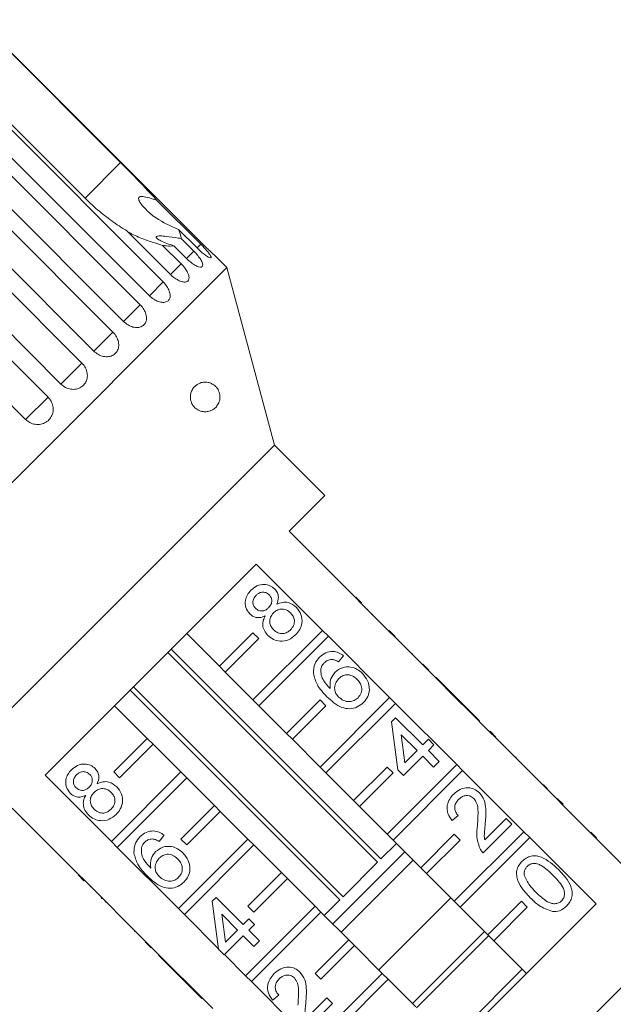
# Model space of a CAD drawing. Units: millimetres. Extents: x -192 to 620, y -137 to 408.
# Drawn here: x -139 to -89, y 317 to 400 of the extents above; entities that cross this region are included whole.
import ezdxf

# ---------------------------------------------------------------- set-up
doc = ezdxf.new("R2010")
doc.units = ezdxf.units.MM
doc.linetypes.add('PHANTOM', pattern=[12.7, 6.35, -1.27, 1.27, -1.27, 1.27, -1.27])

msp = doc.modelspace()

# ---------------------------------------------------------------- linework, layer by layer
at = {"color": 7, "linetype": 'Continuous', "lineweight": 15}
for p, q in [((-142.574, 399.489), (-130.553, 387.468)), ((-123.71, 380.678), (-142.547, 399.515)), ((-145.809, 396.254), (-126.971, 377.416)), ((-133.552, 384.469), (-145.572, 396.49)), ((-128.136, 376.251), (-146.974, 395.089)), ((-147.742, 394.321), (-128.904, 375.483)), ((-130.306, 374.082), (-149.143, 392.919)), ((-150.043, 392.02), (-131.205, 373.183)), ((-132.809, 371.579), (-151.646, 390.416)), ((-152.654, 389.408), (-133.817, 370.571)), ((-135.583, 368.805), (-154.42, 387.642)), ((-155.513, 386.55), (-136.676, 367.712)), ((-138.561, 365.827), (-157.398, 384.664)), ((-127.52, 384.303), (-123.803, 380.585)), ((-126.354, 378.034), (-130.071, 381.752)), ((-124.113, 380.275), (-125.677, 381.84)), ((-125.464, 381.074), (-124.389, 379.999)), ((-127.018, 380.499), (-125.454, 378.934)), ((-125.001, 379.387), (-126.077, 380.462)), ((-121.609, 378.626), (-122.698, 379.715)), ((-121.609, 378.626), (-161.914, 338.321)), ((-117.597, 363.654), (-121.609, 378.626)), ((-117.597, 363.654), (-146.942, 334.309)), ((-113.355, 359.411), (-117.597, 363.654)), ((-116.36, 356.406), (-113.355, 359.411)), ((-110.774, 350.82), (-116.36, 356.406)), ((-115.44, 355.557), (-115.476, 355.522)), ((-114.504, 354.621), (-114.539, 354.586)), ((-136.924, 335.842), (-119.13, 353.636)), ((-119.13, 353.636), (-113.544, 348.05)), ((-113.764, 353.881), (-113.8, 353.846)), ((-112.821, 352.938), (-112.857, 352.903)), ((-111.681, 351.798), (-111.716, 351.762)), ((-110.738, 350.855), (-110.774, 350.82)), ((-110.279, 350.325), (-110.774, 350.82)), ((-110.243, 350.36), (-110.738, 350.855)), ((-110.243, 350.36), (-110.279, 350.325)), ((-105.117, 345.163), (-110.279, 350.325)), ((-109.729, 349.846), (-109.765, 349.811)), ((-109.308, 349.425), (-109.343, 349.389)), ((-122.232, 345.019), (-124.99, 347.776)), ((-119.403, 347.847), (-122.232, 345.019)), ((-113.544, 348.05), (-119.403, 342.19)), ((-118.908, 347.352), (-119.403, 347.847)), ((-113.049, 347.555), (-113.544, 348.05)), ((-107.415, 347.532), (-107.91, 348.027)), ((-107.755, 347.872), (-107.791, 347.837)), ((-121.737, 344.524), (-118.908, 347.352)), ((-118.908, 341.695), (-113.049, 347.555)), ((-113.049, 347.555), (-107.887, 342.393)), ((-108.895, 328.522), (-126.569, 346.197)), ((-126.306, 346.459), (-108.632, 328.785)), ((-105.97, 346.087), (-106.005, 346.051)), ((-111.762, 345.911), (-112.19, 345.387)), ((-105.081, 345.198), (-105.117, 345.163)), ((-104.586, 344.703), (-105.081, 345.198)), ((-122.232, 345.019), (-121.737, 344.524)), ((-119.403, 342.19), (-121.737, 344.524)), ((-104.622, 344.668), (-105.117, 345.163)), ((-104.586, 344.703), (-104.622, 344.668)), ((-101.764, 341.811), (-104.622, 344.668)), ((-103.971, 344.088), (-104.006, 344.053)), ((-101.687, 341.804), (-103.971, 344.088)), ((-112.073, 325.343), (-129.748, 343.018)), ((-129.485, 343.281), (-111.81, 325.606)), ((-119.403, 342.19), (-118.908, 341.695)), ((-113.747, 342.19), (-116.575, 339.362)), ((-107.887, 342.393), (-113.747, 336.533)), ((-113.252, 341.695), (-113.747, 342.19)), ((-113.252, 336.038), (-107.392, 341.898)), ((-107.392, 341.898), (-107.887, 342.393)), ((-107.392, 341.898), (-102.23, 336.736)), ((-131.065, 341.701), (-128.307, 338.944)), ((-116.575, 339.362), (-118.908, 341.695)), ((-116.08, 338.867), (-113.252, 341.695)), ((-101.722, 341.768), (-101.764, 341.811)), ((-101.687, 341.804), (-101.722, 341.768)), ((-101.246, 341.292), (-101.722, 341.768)), ((-101.211, 341.328), (-101.687, 341.804)), ((-101.211, 341.328), (-101.246, 341.292)), ((-99.46, 339.506), (-101.246, 341.292)), ((-100.307, 340.424), (-101.211, 341.328)), ((-107.716, 340.343), (-107.383, 340.676)), ((-107.193, 336.297), (-107.716, 340.343)), ((-107.383, 340.676), (-105.099, 338.391)), ((-100.307, 340.424), (-100.342, 340.388)), ((-99.425, 339.542), (-99.46, 339.506)), ((-98.965, 339.011), (-99.46, 339.506)), ((-98.93, 339.047), (-99.425, 339.542)), ((-131.135, 336.115), (-128.307, 338.944)), ((-128.307, 338.944), (-127.812, 338.449)), ((-116.575, 339.362), (-116.08, 338.867)), ((-113.747, 336.533), (-116.08, 338.867)), ((-105.575, 337.915), (-106.912, 339.252)), ((-106.912, 339.252), (-106.605, 336.885)), ((-105.099, 338.391), (-104.623, 338.867)), ((-104.623, 338.867), (-104.147, 338.391)), ((-98.93, 339.047), (-98.965, 339.011)), ((-93.803, 333.849), (-98.965, 339.011)), ((-127.812, 338.449), (-130.64, 335.62)), ((-127.812, 338.449), (-125.478, 336.115)), ((-106.605, 336.885), (-105.575, 337.915)), ((-104.147, 338.391), (-104.623, 337.915)), ((-104.623, 337.915), (-103.719, 337.011)), ((-98.308, 338.425), (-98.343, 338.389)), ((-105.099, 337.44), (-106.717, 335.821)), ((-104.195, 336.535), (-105.099, 337.44)), ((-103.719, 337.011), (-104.195, 336.535)), ((-97.261, 337.378), (-97.296, 337.342)), ((-97.213, 337.33), (-97.261, 337.378)), ((-97.213, 337.33), (-97.249, 337.295)), ((-131.338, 330.256), (-125.478, 336.115)), ((-130.64, 335.62), (-131.135, 336.115)), ((-125.478, 336.115), (-124.983, 335.62)), ((-113.747, 336.533), (-113.252, 336.038)), ((-108.09, 336.533), (-110.918, 333.705)), ((-102.23, 336.736), (-108.09, 330.876)), ((-107.595, 336.038), (-108.09, 336.533)), ((-107.595, 330.382), (-101.735, 336.241)), ((-106.717, 335.821), (-107.193, 336.297)), ((-101.735, 336.241), (-102.23, 336.736)), ((-101.735, 336.241), (-96.573, 331.079)), ((-95.984, 336.101), (-96.019, 336.066)), ((-131.338, 330.256), (-136.924, 335.842)), ((-124.983, 335.62), (-130.843, 329.761)), ((-124.983, 335.62), (-122.65, 333.287)), ((-110.918, 333.705), (-113.252, 336.038)), ((-110.423, 333.21), (-107.595, 336.038)), ((-94.926, 335.043), (-94.961, 335.007)), ((-94.596, 334.713), (-94.631, 334.677)), ((-110.918, 333.705), (-110.423, 333.21)), ((-93.768, 333.885), (-93.803, 333.849)), ((-93.308, 333.354), (-93.803, 333.849)), ((-93.273, 333.39), (-93.768, 333.885)), ((-139.694, 333.072), (-134.108, 327.485)), ((-125.478, 330.458), (-122.65, 333.287)), ((-122.155, 332.792), (-124.983, 329.963)), ((-122.65, 333.287), (-122.155, 332.792)), ((-122.155, 332.792), (-119.822, 330.458)), ((-108.09, 330.876), (-110.423, 333.21)), ((-93.273, 333.39), (-93.308, 333.354)), ((-87.722, 327.768), (-93.308, 333.354)), ((-138.846, 332.152), (-138.81, 332.187)), ((-102.101, 332.443), (-102.624, 332.014)), ((-99.871, 330.389), (-98.056, 332.205)), ((-98.056, 332.205), (-97.58, 331.729)), ((-92.597, 332.714), (-92.632, 332.679)), ((-137.897, 331.204), (-137.862, 331.239)), ((-97.58, 331.729), (-100.007, 329.302)), ((-137.169, 330.476), (-137.134, 330.511)), ((-126.888, 330.785), (-127.316, 330.261)), ((-125.681, 324.599), (-119.822, 330.458)), ((-124.983, 329.963), (-125.478, 330.458)), ((-119.822, 330.458), (-119.327, 329.963)), ((-108.09, 330.876), (-107.595, 330.382)), ((-105.261, 328.048), (-107.595, 330.382)), ((-102.433, 330.876), (-105.261, 328.048)), ((-104.766, 327.553), (-101.938, 330.382)), ((-96.573, 331.079), (-102.433, 325.22)), ((-101.938, 330.382), (-102.433, 330.876)), ((-101.938, 324.725), (-96.078, 330.584)), ((-96.078, 330.584), (-96.573, 331.079)), ((-96.078, 330.584), (-90.492, 324.998)), ((-90.444, 330.561), (-90.939, 331.056)), ((-90.716, 330.833), (-90.751, 330.797)), ((-136.214, 329.52), (-136.179, 329.556)), ((-130.843, 329.761), (-131.338, 330.256)), ((-125.681, 324.599), (-130.843, 329.761)), ((-119.327, 329.963), (-125.186, 324.104)), ((-119.327, 329.963), (-116.993, 327.63)), ((-108.632, 328.785), (-107.315, 330.102)), ((-112.683, 323.319), (-106.608, 329.394)), ((-105.901, 328.687), (-111.976, 322.612)), ((-89.195, 329.312), (-89.23, 329.277)), ((-135.086, 328.392), (-135.051, 328.428)), ((-111.81, 325.606), (-108.895, 328.522)), ((-105.261, 328.048), (-104.766, 327.553)), ((-134.144, 327.45), (-134.108, 327.485)), ((-133.649, 326.955), (-134.144, 327.45)), ((-133.613, 326.99), (-134.108, 327.485)), ((-133.649, 326.955), (-133.613, 326.99)), ((-133.613, 326.99), (-128.451, 321.829)), ((-119.822, 324.802), (-116.993, 327.63)), ((-116.498, 327.135), (-119.327, 324.307)), ((-116.993, 327.63), (-116.498, 327.135)), ((-116.498, 327.135), (-114.165, 324.802)), ((-79.214, 327.084), (-110.372, 295.925)), ((-102.433, 325.22), (-104.766, 327.553)), ((-133.135, 326.441), (-133.099, 326.477)), ((-132.183, 325.489), (-132.148, 325.525)), ((-132.183, 325.489), (-132.135, 325.442)), ((-132.135, 325.442), (-132.1, 325.477)), ((-122.842, 325.217), (-122.509, 325.55)), ((-122.509, 325.55), (-120.225, 323.265)), ((-113.39, 324.027), (-112.073, 325.343)), ((-102.719, 325.505), (-108.794, 319.43)), ((-131.85, 325.156), (-131.814, 325.192)), ((-125.186, 324.104), (-125.681, 324.599)), ((-122.319, 321.171), (-122.842, 325.217)), ((-120.024, 318.942), (-114.165, 324.802)), ((-119.327, 324.307), (-119.822, 324.802)), ((-114.165, 324.802), (-113.67, 324.307)), ((-90.492, 324.998), (-108.286, 307.204)), ((-102.433, 325.22), (-101.938, 324.725)), ((-99.604, 322.391), (-101.938, 324.725)), ((-96.776, 325.22), (-99.604, 322.391)), ((-99.109, 321.896), (-96.281, 324.725)), ((-96.281, 324.725), (-96.776, 325.22)), ((-130.645, 323.952), (-130.61, 323.987)), ((-122.329, 321.246), (-125.186, 324.104)), ((-120.701, 322.79), (-122.038, 324.127)), ((-122.038, 324.127), (-121.731, 321.759)), ((-120.225, 323.265), (-119.749, 323.741)), ((-119.749, 323.741), (-119.273, 323.265)), ((-113.67, 324.307), (-119.529, 318.447)), ((-113.67, 324.307), (-111.336, 321.973)), ((-119.273, 323.265), (-119.749, 322.79)), ((-129.375, 322.682), (-129.34, 322.717)), ((-120.225, 322.314), (-121.843, 320.696)), ((-121.731, 321.759), (-120.701, 322.79)), ((-119.321, 321.409), (-120.225, 322.314)), ((-119.749, 322.79), (-118.845, 321.885)), ((-114.165, 319.145), (-111.336, 321.973)), ((-111.336, 321.973), (-110.841, 321.478)), ((-99.89, 322.677), (-105.965, 316.602)), ((-99.537, 322.323), (-105.612, 316.248)), ((-99.604, 322.391), (-99.109, 321.896)), ((-128.487, 321.793), (-128.451, 321.829)), ((-127.992, 321.298), (-128.487, 321.793)), ((-127.956, 321.334), (-128.451, 321.829)), ((-127.992, 321.298), (-127.956, 321.334)), ((-127.956, 321.334), (-122.794, 316.172)), ((-121.843, 320.696), (-122.319, 321.171)), ((-118.845, 321.885), (-119.321, 321.409)), ((-110.841, 321.478), (-113.67, 318.65)), ((-110.841, 321.478), (-108.508, 319.145)), ((-96.352, 319.139), (-99.109, 321.896)), ((-127.376, 320.683), (-127.341, 320.718)), ((-127.376, 320.683), (-125.092, 318.398)), ((-120.024, 318.942), (-121.81, 320.728)), ((-96.708, 319.495), (-102.783, 313.42)), ((-119.529, 318.447), (-120.024, 318.942)), ((-114.367, 313.285), (-108.508, 319.145)), ((-113.67, 318.65), (-114.165, 319.145)), ((-108.013, 318.65), (-113.872, 312.79)), ((-108.508, 319.145), (-108.013, 318.65)), ((-108.013, 318.65), (-105.679, 316.316)), ((-125.092, 318.398), (-125.057, 318.434)), ((-125.092, 318.398), (-124.616, 317.923)), ((-124.616, 317.923), (-124.581, 317.958)), ((-124.616, 317.923), (-123.712, 317.018)), ((-114.367, 313.285), (-119.529, 318.447)), ((-123.712, 317.018), (-123.676, 317.054)), ((-117.227, 317.317), (-117.75, 316.888)), ((-114.997, 315.263), (-113.181, 317.079)), ((-113.181, 317.079), (-112.706, 316.603)), ((-112.706, 316.603), (-115.133, 314.176))]:
    msp.add_line(p, q, dxfattribs=at)
at = {"color": 8, "linetype": 'PHANTOM', "lineweight": 0}
for p, q in [((-130.553, 387.468), (-133.552, 384.469)), ((-123.803, 380.585), (-124.113, 380.275)), ((-124.389, 379.999), (-125.001, 379.387)), ((-125.454, 378.934), (-126.354, 378.034)), ((-126.971, 377.416), (-128.136, 376.251)), ((-128.904, 375.483), (-130.306, 374.082)), ((-131.205, 373.183), (-132.809, 371.579)), ((-133.817, 370.571), (-135.583, 368.805)), ((-136.676, 367.712), (-138.561, 365.827))]:
    msp.add_line(p, q, dxfattribs=at)
at = {"color": 7, "linetype": 'Continuous', "lineweight": 15}
for points, knots in [([(-127.52, 384.303), (-127.619, 384.412), (-128.273, 385.139), (-129.305, 386.213), (-130.256, 387.169), (-130.553, 387.468)], [0, 0, 0, 0, 0.108597, 0.721507, 1, 1, 1, 1]), ([(-133.552, 384.469), (-133.25, 384.18), (-132.58, 383.535), (-131.453, 382.639), (-130.581, 382.054), (-130.119, 381.78), (-130.071, 381.752)], [0, 0, 0, 0, 0.275661, 0.613369, 0.960415, 1, 1, 1, 1]), ([(-125.677, 381.84), (-126.337, 382.129), (-127.404, 382.598), (-128.359, 383.426), (-128.815, 383.95), (-128.999, 384.233), (-129.05, 384.428), (-129.032, 384.525), (-128.972, 384.582), (-128.86, 384.615), (-128.586, 384.61), (-128.12, 384.494), (-127.725, 384.368), (-127.52, 384.303)], [0, 0, 0, 0, 0.33568, 0.543245, 0.618232, 0.693602, 0.722976, 0.743043, 0.763259, 0.781025, 0.813192, 0.903303, 1, 1, 1, 1]), ([(-125.464, 381.074), (-125.464, 381.09), (-125.461, 381.303), (-125.573, 381.581), (-125.677, 381.84)], [0, 0, 0, 0, 0.071508, 1, 1, 1, 1]), ([(-129.954, 381.635), (-129.8, 381.552), (-129.294, 381.28), (-128.294, 380.885), (-127.448, 380.629), (-127.018, 380.499)], [0, 0, 0, 0, 0.177623, 0.58239, 1, 1, 1, 1]), ([(-126.077, 380.462), (-126.469, 380.589), (-127.031, 380.771), (-127.462, 381.043), (-127.567, 381.173), (-127.549, 381.247), (-127.423, 381.29), (-127.153, 381.3), (-126.581, 381.247), (-125.974, 381.156), (-125.549, 381.088), (-125.464, 381.074)], [0, 0, 0, 0, 0.273228, 0.391212, 0.448412, 0.506086, 0.557101, 0.625397, 0.738151, 0.947795, 1, 1, 1, 1]), ([(-127.018, 380.499), (-126.911, 380.481), (-126.548, 380.421), (-126.271, 380.445), (-126.077, 380.462)], [0, 0, 0, 0, 0.296026, 1, 1, 1, 1]), ([(-124.113, 380.275), (-123.997, 380.164), (-123.766, 379.943), (-123.431, 379.676), (-123.155, 379.497), (-122.972, 379.425), (-122.902, 379.463), (-122.954, 379.605), (-123.117, 379.838), (-123.373, 380.138), (-123.619, 380.401), (-123.767, 380.549), (-123.803, 380.585)], [0, 0, 0, 0, 0.108488, 0.216991, 0.325107, 0.432315, 0.538635, 0.644516, 0.750623, 0.857499, 0.965312, 1, 1, 1, 1]), ([(-123.71, 380.678), (-123.596, 380.565), (-123.369, 380.34), (-123.059, 380.046), (-122.827, 379.831), (-122.696, 379.712), (-122.698, 379.714), (-122.699, 379.715)], [0, 0, 0, 0, 0.217074, 0.434177, 0.650507, 0.865019, 1, 1, 1, 1]), ([(-125.001, 379.387), (-124.884, 379.277), (-124.65, 379.059), (-124.288, 378.819), (-123.974, 378.678), (-123.743, 378.654), (-123.622, 378.743), (-123.624, 378.935), (-123.745, 379.21), (-123.971, 379.54), (-124.206, 379.814), (-124.353, 379.963), (-124.389, 379.999)], [0, 0, 0, 0, 0.108488, 0.216991, 0.325107, 0.432315, 0.538635, 0.644516, 0.750623, 0.857499, 0.965312, 1, 1, 1, 1]), ([(-126.354, 378.034), (-126.235, 377.927), (-125.998, 377.711), (-125.611, 377.496), (-125.261, 377.392), (-124.984, 377.412), (-124.814, 377.551), (-124.769, 377.79), (-124.85, 378.104), (-125.048, 378.463), (-125.272, 378.748), (-125.418, 378.898), (-125.454, 378.934)], [0, 0, 0, 0, 0.108488, 0.216991, 0.325107, 0.432315, 0.538635, 0.644516, 0.750623, 0.857499, 0.965312, 1, 1, 1, 1]), ([(-128.136, 376.251), (-128.016, 376.145), (-127.776, 375.933), (-127.367, 375.74), (-126.983, 375.669), (-126.665, 375.731), (-126.45, 375.915), (-126.362, 376.197), (-126.406, 376.549), (-126.577, 376.934), (-126.791, 377.229), (-126.936, 377.38), (-126.971, 377.416)], [0, 0, 0, 0, 0.108488, 0.216991, 0.325107, 0.432315, 0.538635, 0.644516, 0.750623, 0.857499, 0.965312, 1, 1, 1, 1]), ([(-130.306, 374.082), (-130.185, 373.977), (-129.942, 373.767), (-129.513, 373.594), (-129.1, 373.552), (-128.744, 373.652), (-128.489, 373.876), (-128.362, 374.197), (-128.372, 374.582), (-128.52, 374.991), (-128.725, 375.295), (-128.869, 375.446), (-128.904, 375.483)], [0, 0, 0, 0, 0.1084883, 0.2169908, 0.325107, 0.4323149, 0.5386352, 0.6445161, 0.7506233, 0.8574986, 0.9653118, 1, 1, 1, 1]), ([(-132.809, 371.579), (-132.686, 371.475), (-132.441, 371.267), (-131.996, 371.111), (-131.558, 371.094), (-131.171, 371.225), (-130.882, 371.483), (-130.72, 371.838), (-130.702, 372.252), (-130.829, 372.682), (-131.026, 372.994), (-131.17, 373.146), (-131.205, 373.183)], [0, 0, 0, 0, 0.108488, 0.216991, 0.325107, 0.432315, 0.538635, 0.644516, 0.750623, 0.857499, 0.965312, 1, 1, 1, 1]), ([(-135.583, 368.805), (-135.46, 368.702), (-135.213, 368.496), (-134.755, 368.352), (-134.297, 368.356), (-133.885, 368.512), (-133.568, 368.797), (-133.38, 369.179), (-133.338, 369.617), (-133.448, 370.063), (-133.638, 370.382), (-133.782, 370.534), (-133.817, 370.571)], [0, 0, 0, 0, 0.108488, 0.216991, 0.325107, 0.432315, 0.538635, 0.644516, 0.750623, 0.857499, 0.965312, 1, 1, 1, 1]), ([(-122.709, 368.74), (-122.656, 368.7), (-122.551, 368.618), (-122.41, 368.453), (-122.293, 368.254), (-122.212, 368.032), (-122.178, 367.804), (-122.183, 367.562), (-122.234, 367.334), (-122.324, 367.127), (-122.461, 366.915), (-122.664, 366.716), (-122.941, 366.555), (-123.254, 366.467), (-123.557, 366.465), (-123.83, 366.527), (-124.038, 366.619), (-124.221, 366.744), (-124.388, 366.903), (-124.539, 367.117), (-124.649, 367.395), (-124.69, 367.671), (-124.669, 367.956), (-124.596, 368.195), (-124.492, 368.39), (-124.356, 368.572), (-124.173, 368.738), (-123.903, 368.893), (-123.572, 368.981), (-123.238, 368.967), (-122.948, 368.886), (-122.789, 368.789), (-122.709, 368.74)], [0, 0, 0, 0, 0.027055, 0.054834, 0.076175, 0.097707, 0.11715, 0.134459, 0.1641, 0.1903, 0.217149, 0.265677, 0.31548, 0.367464, 0.420603, 0.454815, 0.489608, 0.513333, 0.53753, 0.56892, 0.593366, 0.617964, 0.639475, 0.668858, 0.691116, 0.713965, 0.75254, 0.792104, 0.854584, 0.918827, 0.959098, 1, 1, 1, 1]), ([(-138.561, 365.827), (-138.478, 365.755), (-138.276, 365.577), (-137.872, 365.413), (-137.397, 365.38), (-136.947, 365.507), (-136.576, 365.774), (-136.324, 366.15), (-136.217, 366.593), (-136.265, 367.056), (-136.436, 367.442), (-136.608, 367.636), (-136.676, 367.712)], [0, 0, 0, 0, 0.074145, 0.182838, 0.291154, 0.398643, 0.505189, 0.611116, 0.717056, 0.823625, 0.931125, 1, 1, 1, 1]), ([(-119.572, 351.425), (-119.412, 351.563), (-119.092, 351.838), (-118.498, 351.949), (-117.956, 351.847), (-117.7, 351.636), (-117.571, 351.53)], [0, 0, 0, 0, 0.280348, 0.559692, 0.779821, 1, 1, 1, 1]), ([(-119.677, 349.448), (-119.806, 349.614), (-120.063, 349.945), (-120.084, 350.552), (-119.899, 351.059), (-119.681, 351.303), (-119.572, 351.425)], [0, 0, 0, 0, 0.279271, 0.558676, 0.779074, 1, 1, 1, 1]), ([(-118.035, 351.042), (-118.126, 351.114), (-118.31, 351.26), (-118.648, 351.288), (-118.934, 351.185), (-119.07, 351.064), (-119.138, 351.003)], [0, 0, 0, 0, 0.279693, 0.559145, 0.779317, 1, 1, 1, 1]), ([(-118.087, 349.96), (-118.011, 350.046), (-117.859, 350.218), (-117.795, 350.542), (-117.861, 350.834), (-117.977, 350.972), (-118.035, 351.042)], [0, 0, 0, 0, 0.280478, 0.559259, 0.779576, 1, 1, 1, 1]), ([(-117.571, 351.53), (-117.488, 351.431), (-117.321, 351.232), (-117.212, 350.763), (-117.325, 350.446), (-117.394, 350.252)], [0, 0, 0, 0, 0.280612, 0.560833, 1, 1, 1, 1]), ([(-119.138, 351.003), (-119.214, 350.917), (-119.365, 350.746), (-119.429, 350.424), (-119.37, 350.131), (-119.256, 349.991), (-119.199, 349.922)], [0, 0, 0, 0, 0.280365, 0.559367, 0.779701, 1, 1, 1, 1]), ([(-117.394, 350.252), (-117.238, 350.317), (-116.928, 350.446), (-116.304, 350.421), (-115.957, 350.153), (-115.745, 349.989)], [0, 0, 0, 0, 0.281226, 0.561787, 1, 1, 1, 1]), ([(-118.375, 349.27), (-118.498, 349.22), (-118.743, 349.119), (-119.12, 349.119), (-119.443, 349.242), (-119.599, 349.379), (-119.677, 349.448)], [0, 0, 0, 0, 0.28031, 0.559637, 0.779691, 1, 1, 1, 1]), ([(-119.199, 349.922), (-119.107, 349.846), (-118.924, 349.696), (-118.58, 349.664), (-118.293, 349.774), (-118.155, 349.898), (-118.087, 349.96)], [0, 0, 0, 0, 0.279936, 0.558845, 0.779075, 1, 1, 1, 1]), ([(-117.673, 349.517), (-117.77, 349.403), (-117.964, 349.174), (-118.011, 348.745), (-117.9, 348.373), (-117.747, 348.196), (-117.67, 348.107)], [0, 0, 0, 0, 0.280111, 0.558976, 0.779307, 1, 1, 1, 1]), ([(-116.228, 349.52), (-116.346, 349.618), (-116.582, 349.813), (-117.021, 349.87), (-117.403, 349.754), (-117.583, 349.596), (-117.673, 349.517)], [0, 0, 0, 0, 0.27997, 0.559316, 0.779349, 1, 1, 1, 1]), ([(-116.231, 348.104), (-116.133, 348.218), (-115.938, 348.447), (-115.884, 348.879), (-115.997, 349.253), (-116.151, 349.431), (-116.228, 349.52)], [0, 0, 0, 0, 0.280192, 0.559073, 0.779305, 1, 1, 1, 1]), ([(-115.745, 349.989), (-115.593, 349.797), (-115.288, 349.413), (-115.234, 348.708), (-115.427, 348.103), (-115.68, 347.816), (-115.807, 347.672)], [0, 0, 0, 0, 0.279532, 0.559025, 0.779261, 1, 1, 1, 1]), ([(-118.137, 347.622), (-118.249, 347.751), (-118.471, 348.007), (-118.598, 348.474), (-118.554, 348.913), (-118.435, 349.151), (-118.375, 349.27)], [0, 0, 0, 0, 0.2801868, 0.5594692, 0.7795481, 1, 1, 1, 1]), ([(-117.67, 348.107), (-117.553, 348.009), (-117.32, 347.815), (-116.882, 347.744), (-116.507, 347.876), (-116.323, 348.028), (-116.231, 348.104)], [0, 0, 0, 0, 0.280552, 0.558516, 0.77917, 1, 1, 1, 1]), ([(-115.807, 347.672), (-115.995, 347.513), (-116.372, 347.195), (-117.073, 347.094), (-117.695, 347.248), (-117.99, 347.497), (-118.137, 347.622)], [0, 0, 0, 0, 0.280131, 0.559335, 0.779523, 1, 1, 1, 1]), ([(-113.785, 345.791), (-113.624, 345.928), (-113.303, 346.201), (-112.705, 346.309), (-112.171, 346.189), (-111.898, 346.004), (-111.762, 345.911)], [0, 0, 0, 0, 0.280049, 0.559187, 0.779374, 1, 1, 1, 1]), ([(-114.314, 344.418), (-114.3, 344.709), (-114.274, 345.229), (-113.935, 345.619), (-113.785, 345.791)], [0, 0, 0, 0, 0.5583797, 1, 1, 1, 1]), ([(-113.388, 345.331), (-113.462, 345.246), (-113.594, 345.093), (-113.656, 344.901), (-113.683, 344.816)], [0, 0, 0, 0, 0.559717, 1, 1, 1, 1]), ([(-112.742, 345.596), (-112.879, 345.583), (-113.122, 345.56), (-113.307, 345.401), (-113.388, 345.331)], [0, 0, 0, 0, 0.559004, 1, 1, 1, 1]), ([(-112.19, 345.387), (-112.286, 345.445), (-112.458, 345.548), (-112.656, 345.581), (-112.742, 345.596)], [0, 0, 0, 0, 0.560488, 1, 1, 1, 1]), ([(-113.166, 342.461), (-113.472, 342.777), (-114.017, 343.339), (-114.224, 344.089), (-114.314, 344.418)], [0, 0, 0, 0, 0.561396, 1, 1, 1, 1]), ([(-113.683, 344.816), (-113.683, 344.635), (-113.684, 344.274), (-113.4, 343.68), (-113.084, 343.343), (-112.89, 343.137)], [0, 0, 0, 0, 0.279359, 0.559176, 1, 1, 1, 1]), ([(-112.89, 343.137), (-112.909, 343.428), (-112.942, 343.947), (-112.62, 344.35), (-112.478, 344.528)], [0, 0, 0, 0, 0.558625, 1, 1, 1, 1]), ([(-112.478, 344.528), (-112.285, 344.676), (-111.898, 344.971), (-111.197, 344.997), (-110.604, 344.796), (-110.319, 344.546), (-110.176, 344.42)], [0, 0, 0, 0, 0.279141, 0.558815, 0.77917, 1, 1, 1, 1]), ([(-110.176, 344.42), (-110.014, 344.221), (-109.69, 343.823), (-109.542, 343.101), (-109.691, 342.442), (-109.95, 342.132), (-110.08, 341.977)], [0, 0, 0, 0, 0.28023, 0.559761, 0.779759, 1, 1, 1, 1]), ([(-112.181, 343.968), (-112.283, 343.842), (-112.486, 343.59), (-112.544, 343.127), (-112.435, 342.72), (-112.268, 342.527), (-112.185, 342.431)], [0, 0, 0, 0, 0.27974, 0.559339, 0.779412, 1, 1, 1, 1]), ([(-110.637, 343.93), (-110.762, 344.038), (-111.009, 344.253), (-111.476, 344.341), (-111.89, 344.223), (-112.084, 344.053), (-112.181, 343.968)], [0, 0, 0, 0, 0.280456, 0.559364, 0.779311, 1, 1, 1, 1]), ([(-110.544, 342.369), (-110.441, 342.499), (-110.233, 342.76), (-110.219, 343.243), (-110.378, 343.64), (-110.551, 343.833), (-110.637, 343.93)], [0, 0, 0, 0, 0.279489, 0.558551, 0.778978, 1, 1, 1, 1]), ([(-110.08, 341.977), (-110.25, 341.835), (-110.59, 341.55), (-111.259, 341.406), (-111.959, 341.536), (-112.598, 341.929), (-112.977, 342.284), (-113.166, 342.461)], [0, 0, 0, 0, 0.186506, 0.372724, 0.558994, 0.779255, 1, 1, 1, 1]), ([(-112.185, 342.431), (-112.05, 342.324), (-111.781, 342.111), (-111.298, 342.011), (-110.855, 342.107), (-110.648, 342.281), (-110.544, 342.369)], [0, 0, 0, 0, 0.280082, 0.55977, 0.779688, 1, 1, 1, 1]), ([(-134.803, 334.322), (-134.932, 334.488), (-135.189, 334.819), (-135.21, 335.426), (-135.025, 335.933), (-134.807, 336.177), (-134.698, 336.299)], [0, 0, 0, 0, 0.279271, 0.558676, 0.779074, 1, 1, 1, 1]), ([(-134.698, 336.299), (-134.538, 336.437), (-134.217, 336.712), (-133.624, 336.823), (-133.082, 336.721), (-132.825, 336.51), (-132.697, 336.404)], [0, 0, 0, 0, 0.280348, 0.559692, 0.779821, 1, 1, 1, 1]), ([(-133.161, 335.916), (-133.252, 335.988), (-133.436, 336.134), (-133.774, 336.162), (-134.059, 336.059), (-134.196, 335.938), (-134.264, 335.877)], [0, 0, 0, 0, 0.279693, 0.559145, 0.779317, 1, 1, 1, 1]), ([(-132.697, 336.404), (-132.614, 336.305), (-132.447, 336.106), (-132.337, 335.637), (-132.451, 335.32), (-132.52, 335.126)], [0, 0, 0, 0, 0.2806125, 0.5608326, 1, 1, 1, 1]), ([(-134.264, 335.877), (-134.34, 335.791), (-134.491, 335.62), (-134.555, 335.298), (-134.495, 335.005), (-134.382, 334.865), (-134.325, 334.796)], [0, 0, 0, 0, 0.280365, 0.559367, 0.779701, 1, 1, 1, 1]), ([(-133.213, 334.834), (-133.136, 334.92), (-132.985, 335.092), (-132.921, 335.416), (-132.987, 335.708), (-133.103, 335.847), (-133.161, 335.916)], [0, 0, 0, 0, 0.280478, 0.559259, 0.779576, 1, 1, 1, 1]), ([(-132.52, 335.126), (-132.364, 335.191), (-132.054, 335.32), (-131.43, 335.295), (-131.083, 335.027), (-130.871, 334.863)], [0, 0, 0, 0, 0.281226, 0.561787, 1, 1, 1, 1]), ([(-134.325, 334.796), (-134.233, 334.721), (-134.05, 334.57), (-133.706, 334.538), (-133.418, 334.648), (-133.281, 334.772), (-133.213, 334.834)], [0, 0, 0, 0, 0.279936, 0.558845, 0.779075, 1, 1, 1, 1]), ([(-131.354, 334.394), (-131.472, 334.492), (-131.708, 334.687), (-132.147, 334.744), (-132.528, 334.628), (-132.709, 334.47), (-132.799, 334.391)], [0, 0, 0, 0, 0.2799701, 0.5593156, 0.7793492, 1, 1, 1, 1]), ([(-130.871, 334.863), (-130.719, 334.671), (-130.414, 334.287), (-130.36, 333.582), (-130.553, 332.977), (-130.806, 332.69), (-130.933, 332.546)], [0, 0, 0, 0, 0.279532, 0.559025, 0.779261, 1, 1, 1, 1]), ([(-102.481, 334.251), (-102.308, 334.402), (-101.963, 334.702), (-101.319, 334.832), (-100.73, 334.715), (-100.453, 334.484), (-100.315, 334.368)], [0, 0, 0, 0, 0.280482, 0.559644, 0.779749, 1, 1, 1, 1]), ([(-94.596, 334.713), (-94.659, 334.776), (-94.771, 334.888), (-94.878, 334.996), (-94.926, 335.043)], [0, 0, 0, 0, 0.5599563, 1, 1, 1, 1]), ([(-133.501, 334.144), (-133.624, 334.094), (-133.869, 333.993), (-134.246, 333.993), (-134.569, 334.116), (-134.725, 334.253), (-134.803, 334.322)], [0, 0, 0, 0, 0.28031, 0.559637, 0.779691, 1, 1, 1, 1]), ([(-133.263, 332.497), (-133.374, 332.625), (-133.597, 332.881), (-133.724, 333.349), (-133.68, 333.787), (-133.561, 334.025), (-133.501, 334.144)], [0, 0, 0, 0, 0.280187, 0.559469, 0.779548, 1, 1, 1, 1]), ([(-132.799, 334.391), (-132.896, 334.277), (-133.09, 334.048), (-133.136, 333.619), (-133.026, 333.247), (-132.873, 333.07), (-132.796, 332.981)], [0, 0, 0, 0, 0.280111, 0.558976, 0.779307, 1, 1, 1, 1]), ([(-131.357, 332.978), (-131.259, 333.092), (-131.064, 333.321), (-131.01, 333.753), (-131.123, 334.127), (-131.277, 334.305), (-131.354, 334.394)], [0, 0, 0, 0, 0.2801925, 0.5590734, 0.7793052, 1, 1, 1, 1]), ([(-102.624, 332.014), (-102.762, 332.206), (-103.035, 332.59), (-103.08, 333.273), (-102.85, 333.839), (-102.605, 334.114), (-102.481, 334.251)], [0, 0, 0, 0, 0.280235, 0.558893, 0.779132, 1, 1, 1, 1]), ([(-102.064, 333.812), (-102.159, 333.702), (-102.348, 333.482), (-102.428, 333.069), (-102.325, 332.702), (-102.175, 332.529), (-102.101, 332.443)], [0, 0, 0, 0, 0.28041, 0.559489, 0.779375, 1, 1, 1, 1]), ([(-100.786, 333.888), (-100.894, 333.97), (-101.109, 334.135), (-101.5, 334.141), (-101.827, 334.023), (-101.985, 333.882), (-102.064, 333.812)], [0, 0, 0, 0, 0.2790799, 0.5586119, 0.7790431, 1, 1, 1, 1]), ([(-100.489, 331.596), (-100.455, 332.036), (-100.407, 332.649), (-100.484, 333.455), (-100.686, 333.744), (-100.786, 333.888)], [0, 0, 0, 0, 0.561313, 0.781386, 1, 1, 1, 1]), ([(-100.315, 334.368), (-100.162, 334.166), (-99.857, 333.76), (-99.743, 332.848), (-99.792, 332.207), (-99.822, 331.816)], [0, 0, 0, 0, 0.2787415, 0.5588337, 1, 1, 1, 1]), ([(-132.796, 332.981), (-132.679, 332.883), (-132.446, 332.689), (-132.008, 332.619), (-131.633, 332.75), (-131.449, 332.902), (-131.357, 332.978)], [0, 0, 0, 0, 0.280552, 0.558516, 0.77917, 1, 1, 1, 1]), ([(-130.933, 332.546), (-131.121, 332.387), (-131.498, 332.069), (-132.199, 331.968), (-132.821, 332.122), (-133.116, 332.372), (-133.263, 332.497)], [0, 0, 0, 0, 0.280131, 0.559335, 0.779523, 1, 1, 1, 1]), ([(-128.911, 330.665), (-128.75, 330.802), (-128.429, 331.075), (-127.831, 331.183), (-127.297, 331.063), (-127.024, 330.878), (-126.888, 330.785)], [0, 0, 0, 0, 0.280049, 0.559187, 0.779374, 1, 1, 1, 1]), ([(-100.287, 329.682), (-100.399, 330.031), (-100.599, 330.657), (-100.523, 331.308), (-100.489, 331.596)], [0, 0, 0, 0, 0.558359, 1, 1, 1, 1]), ([(-99.822, 331.816), (-99.837, 331.654), (-99.863, 331.388), (-99.894, 331.017), (-99.914, 330.702), (-99.886, 330.493), (-99.871, 330.389)], [0, 0, 0, 0, 0.3400378, 0.5600628, 0.7800895, 1, 1, 1, 1]), ([(-129.44, 329.292), (-129.426, 329.583), (-129.4, 330.103), (-129.061, 330.493), (-128.911, 330.665)], [0, 0, 0, 0, 0.5583797, 1, 1, 1, 1]), ([(-127.868, 330.47), (-128.005, 330.457), (-128.248, 330.434), (-128.433, 330.275), (-128.514, 330.205)], [0, 0, 0, 0, 0.559004, 1, 1, 1, 1]), ([(-127.316, 330.261), (-127.412, 330.319), (-127.584, 330.422), (-127.782, 330.456), (-127.868, 330.47)], [0, 0, 0, 0, 0.560488, 1, 1, 1, 1]), ([(-128.514, 330.205), (-128.588, 330.12), (-128.72, 329.967), (-128.782, 329.775), (-128.809, 329.69)], [0, 0, 0, 0, 0.559717, 1, 1, 1, 1]), ([(-128.809, 329.69), (-128.809, 329.509), (-128.81, 329.148), (-128.526, 328.554), (-128.21, 328.217), (-128.016, 328.011)], [0, 0, 0, 0, 0.279359, 0.559176, 1, 1, 1, 1]), ([(-127.604, 329.402), (-127.411, 329.55), (-127.024, 329.845), (-126.323, 329.871), (-125.73, 329.67), (-125.445, 329.42), (-125.302, 329.295)], [0, 0, 0, 0, 0.279141, 0.558815, 0.77917, 1, 1, 1, 1]), ([(-100.007, 329.302), (-100.068, 329.366), (-100.178, 329.481), (-100.254, 329.62), (-100.287, 329.682)], [0, 0, 0, 0, 0.559956, 1, 1, 1, 1]), ([(-128.292, 327.335), (-128.598, 327.651), (-129.142, 328.213), (-129.35, 328.963), (-129.44, 329.292)], [0, 0, 0, 0, 0.561396, 1, 1, 1, 1]), ([(-128.016, 328.011), (-128.035, 328.302), (-128.068, 328.822), (-127.746, 329.225), (-127.604, 329.402)], [0, 0, 0, 0, 0.558625, 1, 1, 1, 1]), ([(-127.307, 328.842), (-127.409, 328.716), (-127.612, 328.464), (-127.67, 328.001), (-127.561, 327.594), (-127.394, 327.402), (-127.311, 327.305)], [0, 0, 0, 0, 0.27974, 0.559339, 0.779412, 1, 1, 1, 1]), ([(-125.763, 328.804), (-125.887, 328.912), (-126.135, 329.127), (-126.602, 329.216), (-127.016, 329.097), (-127.21, 328.928), (-127.307, 328.842)], [0, 0, 0, 0, 0.280456, 0.559364, 0.779311, 1, 1, 1, 1]), ([(-125.67, 327.243), (-125.567, 327.373), (-125.359, 327.634), (-125.345, 328.117), (-125.504, 328.514), (-125.677, 328.707), (-125.763, 328.804)], [0, 0, 0, 0, 0.279489, 0.558551, 0.778978, 1, 1, 1, 1]), ([(-125.302, 329.295), (-125.14, 329.095), (-124.816, 328.697), (-124.668, 327.975), (-124.817, 327.316), (-125.076, 327.006), (-125.206, 326.851)], [0, 0, 0, 0, 0.28023, 0.559761, 0.779759, 1, 1, 1, 1]), ([(-96.723, 328.588), (-96.611, 328.686), (-96.387, 328.883), (-95.966, 329.052), (-95.514, 329.074), (-94.656, 328.803), (-94.098, 328.299), (-93.652, 327.896)], [0, 0, 0, 0, 0.1253733, 0.2506437, 0.3756975, 0.5011132, 1, 1, 1, 1]), ([(-96.031, 325.517), (-96.236, 325.732), (-96.644, 326.163), (-97.043, 326.802), (-97.2, 327.379), (-97.188, 327.831), (-97.02, 328.254), (-96.822, 328.476), (-96.723, 328.588)], [0, 0, 0, 0, 0.2504947, 0.5003715, 0.625439, 0.7502082, 0.8749802, 1, 1, 1, 1]), ([(-96.3, 328.154), (-96.35, 328.097), (-96.451, 327.982), (-96.555, 327.724), (-96.545, 327.527), (-96.539, 327.406)], [0, 0, 0, 0, 0.280453, 0.560688, 1, 1, 1, 1]), ([(-94.129, 327.422), (-94.437, 327.723), (-94.822, 328.099), (-95.404, 328.382), (-95.726, 328.42), (-96.051, 328.361), (-96.217, 328.223), (-96.3, 328.154)], [0, 0, 0, 0, 0.500352, 0.625529, 0.750516, 0.875255, 1, 1, 1, 1]), ([(-93.652, 327.896), (-93.448, 327.681), (-93.04, 327.251), (-92.642, 326.611), (-92.484, 326.035), (-92.497, 325.583), (-92.666, 325.161), (-92.864, 324.939), (-92.963, 324.828)], [0, 0, 0, 0, 0.250479, 0.500353, 0.625387, 0.750173, 0.874968, 1, 1, 1, 1]), ([(-125.206, 326.851), (-125.376, 326.709), (-125.716, 326.424), (-126.385, 326.28), (-127.085, 326.41), (-127.724, 326.803), (-128.103, 327.158), (-128.292, 327.335)], [0, 0, 0, 0, 0.186506, 0.372724, 0.558994, 0.779255, 1, 1, 1, 1]), ([(-127.311, 327.305), (-127.176, 327.199), (-126.907, 326.985), (-126.424, 326.885), (-125.981, 326.981), (-125.774, 327.156), (-125.67, 327.243)], [0, 0, 0, 0, 0.280082, 0.55977, 0.779688, 1, 1, 1, 1]), ([(-96.539, 327.406), (-96.4, 327.112), (-96.151, 326.586), (-95.739, 326.175), (-95.557, 325.994)], [0, 0, 0, 0, 0.558059, 1, 1, 1, 1]), ([(-93.392, 325.256), (-93.324, 325.34), (-93.189, 325.508), (-93.133, 325.832), (-93.168, 326.153), (-93.455, 326.731), (-93.83, 327.115), (-94.129, 327.422)], [0, 0, 0, 0, 0.124656, 0.24942, 0.374387, 0.49959, 1, 1, 1, 1]), ([(-94.15, 324.357), (-94.547, 324.5), (-95.257, 324.756), (-95.794, 325.284), (-96.031, 325.517)], [0, 0, 0, 0, 0.557973, 1, 1, 1, 1]), ([(-95.557, 325.994), (-95.25, 325.695), (-94.867, 325.321), (-94.288, 325.031), (-93.967, 324.999), (-93.642, 325.052), (-93.475, 325.188), (-93.392, 325.256)], [0, 0, 0, 0, 0.500363, 0.625568, 0.750538, 0.875304, 1, 1, 1, 1]), ([(-92.963, 324.828), (-93.157, 324.665), (-93.504, 324.373), (-93.953, 324.362), (-94.15, 324.357)], [0, 0, 0, 0, 0.559716, 1, 1, 1, 1]), ([(-117.607, 319.125), (-117.434, 319.276), (-117.089, 319.577), (-116.445, 319.706), (-115.856, 319.589), (-115.579, 319.358), (-115.441, 319.243)], [0, 0, 0, 0, 0.280482, 0.559644, 0.779749, 1, 1, 1, 1]), ([(-117.75, 316.888), (-117.887, 317.081), (-118.161, 317.464), (-118.206, 318.147), (-117.976, 318.713), (-117.73, 318.988), (-117.607, 319.125)], [0, 0, 0, 0, 0.280235, 0.558893, 0.779132, 1, 1, 1, 1]), ([(-117.189, 318.686), (-117.285, 318.576), (-117.474, 318.356), (-117.554, 317.943), (-117.45, 317.576), (-117.301, 317.403), (-117.227, 317.317)], [0, 0, 0, 0, 0.28041, 0.559489, 0.779375, 1, 1, 1, 1]), ([(-115.912, 318.762), (-116.019, 318.845), (-116.235, 319.009), (-116.626, 319.015), (-116.953, 318.897), (-117.11, 318.756), (-117.189, 318.686)], [0, 0, 0, 0, 0.27908, 0.558612, 0.779043, 1, 1, 1, 1]), ([(-115.615, 316.47), (-115.581, 316.91), (-115.533, 317.523), (-115.61, 318.329), (-115.811, 318.618), (-115.912, 318.762)], [0, 0, 0, 0, 0.561313, 0.781386, 1, 1, 1, 1]), ([(-115.441, 319.243), (-115.288, 319.04), (-114.983, 318.634), (-114.869, 317.722), (-114.918, 317.081), (-114.948, 316.69)], [0, 0, 0, 0, 0.278741, 0.558834, 1, 1, 1, 1]), ([(-114.948, 316.69), (-114.963, 316.528), (-114.988, 316.262), (-115.02, 315.891), (-115.04, 315.576), (-115.011, 315.367), (-114.997, 315.263)], [0, 0, 0, 0, 0.340038, 0.560063, 0.78009, 1, 1, 1, 1])]:
    msp.add_open_spline(points, degree=3, knots=knots, dxfattribs=at)

doc.saveas('drawing.dxf')
